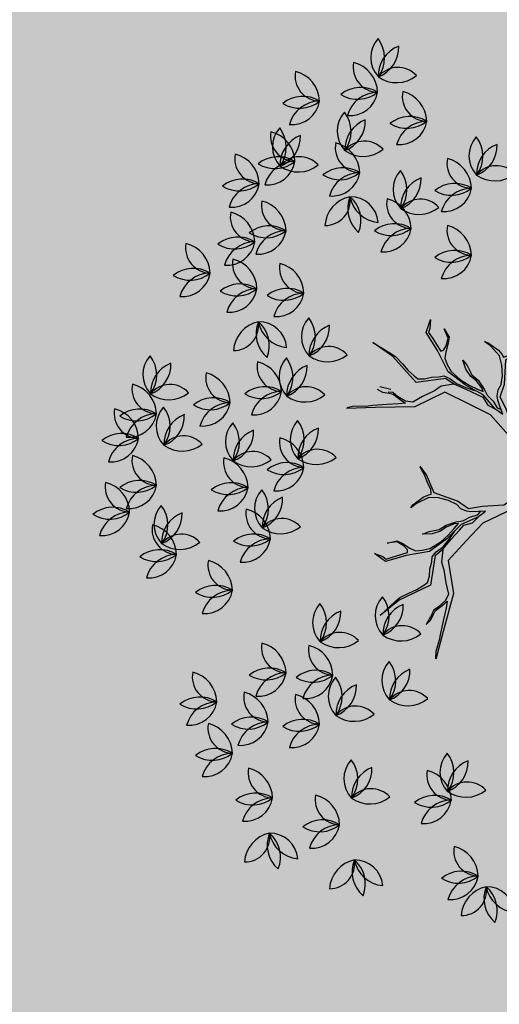
# Model space of a CAD drawing. Units: millimetres. Extents: x 604 to 1083, y 296 to 801.
# Drawn here: x 743 to 745, y 378 to 383 of the extents above; entities that cross this region are included whole.
import ezdxf

# ---------------------------------------------------------------- set-up
doc = ezdxf.new("R2010")
doc.units = ezdxf.units.MM
doc.linetypes.add('DASHED', pattern=[19.05, 12.7, -6.35])
for name, color, linetype in [('ARBOLES', 3, 'Continuous'), ('JUEGOS DE AGUA', 176, 'Continuous'), ('tierra', 35, 'Continuous')]:
    doc.layers.add(name, color=color, linetype=linetype)
doc.styles.add('SW80', font='arial.ttf', dxfattribs={"height": 0.8128})
doc.dimstyles.new('DIM', dxfattribs={"dimtxt": 1.016, "dimasz": 0.5, "dimexe": 1.25, "dimexo": 0.625, "dimtad": 0, "dimtih": 1, "dimtoh": 1, "dimtxsty": 'SW80', "dimcen": 2.5, "dimclrd": 256, "dimclre": 256, "dimclrt": 256, "dimadec": 0, "dimazin": 0, "dimtfac": 1, "dimtmove": 0, "dimatfit": 3, "dimfxl": 0, "dimarcsym": 0})

# ---------------------------------------------------------------- blocks, each defined once
blk = doc.blocks.new('*D75')
at = {"layer": 'Defpoints', "color": 0}
for p in [(774.6091, 445.1007), (728.8587, 370.8215), (732.253, 368.934)]:
    blk.add_point(p, dxfattribs=at)
at = {"layer": 'JUEGOS DE AGUA', "linetype": 'DASHED', "lineweight": -2}
for p, q in [((774.0629, 445.4045), (770.1224, 447.5958)), ((731.7068, 369.2378), (727.7663, 371.429))]:
    blk.add_line(p, q, dxfattribs=at)
at = {"layer": 'JUEGOS DE AGUA', "lineweight": -2}
for p, q in [((770.9718, 446.5513), (750.656, 410.0184)), ((729.1017, 371.2585), (749.4176, 407.7914))]:
    blk.add_line(p, q, dxfattribs=at)
at = {"layer": 'JUEGOS DE AGUA'}
for points in [[(770.899, 446.5918), (771.0447, 446.5108), (771.2148, 446.9883)], [(729.0289, 371.299), (729.1746, 371.218), (728.8587, 370.8215)]]:
    blk.add_solid(points, dxfattribs=at)
at = {"layer": 'JUEGOS DE AGUA', "insert": (750.0368, 408.9049), "char_height": 0.8128, "attachment_point": 5, "style": 'SW80'}
blk.add_mtext('87,15', dxfattribs=at)
blk = doc.blocks.new('2')
at = {"color": 42}
for p, q in [((0.0425, 0.2153), (0.0363, 0.2479)), ((0.0421, 0.2264), (0.04, 0.24)), ((0.0445, 0.2184), (0.0421, 0.2264)), ((0.0481, 0.2027), (0.0445, 0.2184)), ((0.0636, 0.2164), (0.0613, 0.2099)), ((0.0627, 0.2034), (0.0636, 0.2164)), ((0.0506, 0.1705), (0.0425, 0.2153)), ((0.0787, 0.1736), (0.1038, 0.2048)), ((0.0509, 0.1897), (0.0481, 0.2027)), ((0.061, 0.1974), (0.0564, 0.1887)), ((0.0595, 0.192), (0.0631, 0.1983)), ((0.1045, 0.2019), (0.0972, 0.1924)), ((0.0533, 0.1817), (0.0509, 0.1897)), ((0.0564, 0.1887), (0.0533, 0.1817)), ((0.0552, 0.182), (0.0595, 0.192)), ((0.0557, 0.1737), (0.0552, 0.182)), ((0.0909, 0.1847), (0.0858, 0.1768)), ((0.0972, 0.1924), (0.0909, 0.1847)), ((-0.1529, 0.1572), (-0.1479, 0.1719)), ((-0.1479, 0.1719), (-0.1484, 0.1617)), ((0.0728, 0.1391), (0.0506, 0.1705)), ((0.064, 0.1635), (0.0557, 0.1737)), ((0.0888, 0.1403), (0.0787, 0.1736)), ((0.0858, 0.1768), (0.0831, 0.1722)), ((0.0831, 0.1722), (0.0843, 0.1645)), ((0.1189, 0.1548), (0.1375, 0.1714)), ((0.1375, 0.1714), (0.1528, 0.1688)), ((-0.1484, 0.1617), (-0.15, 0.157)), ((-0.1274, 0.1505), (-0.1322, 0.1613)), ((-0.1322, 0.1613), (-0.1264, 0.1515)), ((0.0725, 0.1507), (0.064, 0.1635)), ((0.0843, 0.1645), (0.0874, 0.157)), ((0.1317, 0.1626), (0.1258, 0.1574)), ((0.1378, 0.1685), (0.1317, 0.1626)), ((0.1427, 0.1677), (0.1378, 0.1685)), ((0.1528, 0.1688), (0.1427, 0.1677)), ((-0.1396, 0.1362), (-0.1529, 0.1572)), ((-0.15, 0.157), (-0.1452, 0.1501)), ((-0.1452, 0.1501), (-0.1409, 0.1434)), ((-0.1298, 0.1415), (-0.1274, 0.1505)), ((-0.1264, 0.1515), (-0.1274, 0.1446)), ((-0.0443, 0.1424), (-0.0372, 0.1497)), ((-0.0436, 0.1402), (-0.0362, 0.15)), ((0.0789, 0.144), (0.0725, 0.1507)), ((0.0874, 0.157), (0.0891, 0.1485)), ((0.0891, 0.1485), (0.0913, 0.1431)), ((0.0965, 0.139), (0.1189, 0.1548)), ((0.1258, 0.1574), (0.1191, 0.151)), ((0.1191, 0.151), (0.1205, 0.1482)), ((0.1205, 0.1482), (0.1258, 0.146)), ((0.135, 0.1451), (0.1449, 0.1516)), ((0.1449, 0.1516), (0.1361, 0.1443)), ((-0.1913, 0.1292), (-0.2145, 0.1454)), ((-0.2145, 0.1454), (-0.1947, 0.1337)), ((-0.1409, 0.1434), (-0.1357, 0.1357)), ((-0.1357, 0.1357), (-0.1328, 0.1367)), ((-0.1328, 0.1367), (-0.1298, 0.1415)), ((-0.1274, 0.1446), (-0.1302, 0.1345)), ((-0.0786, 0.1417), (-0.0854, 0.1466)), ((-0.0854, 0.1466), (-0.0813, 0.1452)), ((-0.0813, 0.1452), (-0.0693, 0.1365)), ((-0.0681, 0.1302), (-0.0786, 0.1417)), ((-0.0693, 0.1365), (-0.0656, 0.132)), ((-0.061, 0.1257), (-0.0436, 0.1402)), ((-0.0534, 0.135), (-0.0443, 0.1424)), ((0.0638, 0.1091), (0.0728, 0.1391)), ((0.0835, 0.1306), (0.0789, 0.144)), ((0.0888, 0.1403), (0.0839, 0.1293)), ((0.0849, 0.1173), (0.0965, 0.139)), ((0.0913, 0.1431), (0.0895, 0.1359)), ((0.1049, 0.1414), (0.0976, 0.1358)), ((0.1118, 0.1453), (0.1049, 0.1414)), ((0.1187, 0.1454), (0.1118, 0.1453)), ((0.1292, 0.1442), (0.1187, 0.1454)), ((0.1258, 0.146), (0.135, 0.1451)), ((0.1361, 0.1443), (0.1292, 0.1442)), ((-0.1947, 0.1337), (-0.1883, 0.1295)), ((-0.1645, 0.0995), (-0.1913, 0.1292)), ((-0.1883, 0.1295), (-0.1801, 0.1208)), ((-0.1275, 0.1115), (-0.1396, 0.1362)), ((-0.1302, 0.1345), (-0.1313, 0.1276)), ((-0.1313, 0.1276), (-0.1286, 0.1202)), ((-0.1069, 0.1147), (-0.1105, 0.1251)), ((-0.1105, 0.1251), (-0.1055, 0.1188)), ((-0.0653, 0.1194), (-0.0681, 0.1302)), ((-0.0656, 0.132), (-0.0634, 0.1286)), ((-0.0634, 0.1286), (-0.0581, 0.1307)), ((-0.0624, 0.0974), (-0.061, 0.1257)), ((-0.0581, 0.1307), (-0.0534, 0.135)), ((0.0839, 0.1293), (0.0803, 0.1155)), ((0.0848, 0.1273), (0.0822, 0.1158)), ((0.0895, 0.1359), (0.0848, 0.1273)), ((0.0976, 0.1358), (0.0898, 0.1233)), ((-0.1801, 0.1208), (-0.1735, 0.1133)), ((-0.1286, 0.1202), (-0.1241, 0.1121)), ((-0.1013, 0.1062), (-0.1069, 0.1147)), ((-0.1055, 0.1188), (-0.0999, 0.1084)), ((-0.0648, 0.1075), (-0.0653, 0.1194)), ((0.0803, 0.1155), (0.0761, 0.1017)), ((0.0771, 0.0949), (0.0849, 0.1173)), ((0.0822, 0.1158), (0.0805, 0.1054)), ((0.0898, 0.1233), (0.0855, 0.1127)), ((0.0955, 0.1122), (0.1029, 0.1191)), ((0.1072, 0.1184), (0.0978, 0.1112)), ((0.1029, 0.1191), (0.1126, 0.1244)), ((0.1126, 0.1244), (0.1072, 0.1184)), ((-0.1735, 0.1133), (-0.1665, 0.107)), ((-0.1665, 0.107), (-0.1624, 0.1036)), ((-0.13, 0.1041), (-0.1645, 0.0995)), ((-0.1624, 0.1036), (-0.1546, 0.1035)), ((-0.1546, 0.1035), (-0.1467, 0.1054)), ((-0.1467, 0.1054), (-0.1381, 0.1058)), ((-0.1381, 0.1058), (-0.1324, 0.1071)), ((-0.1324, 0.1071), (-0.1256, 0.1041)), ((-0.13, 0.1041), (-0.12, 0.0976)), ((-0.1079, 0.0966), (-0.1275, 0.1115)), ((-0.1256, 0.1041), (-0.1178, 0.0981)), ((-0.1241, 0.1121), (-0.1131, 0.1024)), ((-0.1131, 0.1024), (-0.1033, 0.0964)), ((-0.095, 0.1015), (-0.1013, 0.1062)), ((-0.0999, 0.1084), (-0.0929, 0.102)), ((-0.0664, 0.0969), (-0.0648, 0.1075)), ((0.0553, 0.0829), (0.0638, 0.1091)), ((0.0825, 0.1025), (0.0806, 0.0953)), ((0.0855, 0.1127), (0.0825, 0.1025)), ((0.0927, 0.1033), (0.0837, 0.0948)), ((0.0848, 0.0977), (0.0918, 0.1053)), ((0.0918, 0.1053), (0.0955, 0.1122)), ((0.0978, 0.1112), (0.0927, 0.1033)), ((0.1341, 0.0956), (0.1379, 0.1031)), ((0.1379, 0.1031), (0.1372, 0.0988)), ((-0.2092, 0.0915), (-0.2031, 0.0881)), ((-0.1353, 0.095), (-0.143, 0.0897)), ((-0.1213, 0.0974), (-0.1353, 0.095)), ((-0.12, 0.0976), (-0.1069, 0.0918)), ((-0.1178, 0.0981), (-0.1069, 0.0937)), ((-0.0871, 0.0853), (-0.1079, 0.0966)), ((-0.1069, 0.0937), (-0.0969, 0.0903)), ((-0.1069, 0.0918), (-0.094, 0.0854)), ((-0.1033, 0.0964), (-0.0937, 0.0918)), ((-0.0886, 0.0934), (-0.095, 0.1015)), ((-0.0937, 0.0918), (-0.0869, 0.0889)), ((-0.0929, 0.102), (-0.0859, 0.0918)), ((-0.0869, 0.0889), (-0.0886, 0.0934)), ((-0.0859, 0.0918), (-0.0824, 0.0847)), ((-0.0698, 0.0909), (-0.0664, 0.0969)), ((-0.0675, 0.0827), (-0.0624, 0.0974)), ((0.063, 0.0786), (0.0771, 0.0949)), ((0.0742, 0.0945), (0.0661, 0.0877)), ((0.0761, 0.1017), (0.0742, 0.0945)), ((0.0837, 0.0948), (0.0772, 0.0902)), ((0.0806, 0.0953), (0.0848, 0.0977)), ((0.1245, 0.0834), (0.1341, 0.0956)), ((0.1372, 0.0988), (0.1305, 0.0855)), ((0.2125, 0.0711), (0.2373, 0.0931)), ((0.2324, 0.0859), (0.2372, 0.0923)), ((-0.2031, 0.0881), (-0.1957, 0.0869)), ((-0.1914, 0.088), (-0.1965, 0.0884)), ((-0.1957, 0.0869), (-0.1908, 0.0858)), ((-0.1857, 0.0834), (-0.1914, 0.088)), ((-0.1908, 0.0858), (-0.183, 0.0799)), ((-0.1766, 0.0777), (-0.1857, 0.0834)), ((-0.183, 0.0799), (-0.1766, 0.0757)), ((-0.1569, 0.0834), (-0.1683, 0.0768)), ((-0.1314, 0.0882), (-0.1659, 0.0713)), ((-0.143, 0.0897), (-0.1569, 0.0834)), ((-0.1032, 0.0744), (-0.1314, 0.0882)), ((-0.094, 0.0854), (-0.0872, 0.0824)), ((-0.0872, 0.0824), (-0.0817, 0.0733)), ((-0.0732, 0.0688), (-0.0871, 0.0853)), ((-0.0824, 0.0847), (-0.0756, 0.0778)), ((-0.0709, 0.084), (-0.0698, 0.0909)), ((-0.0699, 0.0791), (-0.0709, 0.084)), ((-0.0602, 0.0679), (-0.0675, 0.0827)), ((0.0303, 0.0517), (0.0553, 0.0829)), ((0.0661, 0.0877), (0.0623, 0.0764)), ((0.0715, 0.0824), (0.0649, 0.0766)), ((0.0772, 0.0902), (0.0715, 0.0824)), ((0.1143, 0.0788), (0.1245, 0.0834)), ((0.1266, 0.0811), (0.1236, 0.0785)), ((0.1305, 0.0855), (0.1266, 0.0811)), ((0.2218, 0.0771), (0.2324, 0.0859)), ((-0.2114, 0.0704), (-0.2446, 0.0695)), ((-0.2142, 0.0729), (-0.2225, 0.0718)), ((-0.1982, 0.074), (-0.2142, 0.0729)), ((-0.1659, 0.0713), (-0.2114, 0.0704)), ((-0.1848, 0.0746), (-0.1982, 0.074)), ((-0.1766, 0.0757), (-0.1848, 0.0746)), ((-0.1683, 0.0768), (-0.1766, 0.0777)), ((-0.0787, 0.0619), (-0.1032, 0.0744)), ((-0.0817, 0.0733), (-0.0712, 0.0678)), ((-0.0756, 0.0778), (-0.071, 0.0703)), ((-0.071, 0.0703), (-0.0664, 0.0682)), ((-0.0674, 0.071), (-0.0699, 0.0791)), ((-0.0644, 0.0628), (-0.0674, 0.071)), ((0.0623, 0.0764), (0.0585, 0.0689)), ((0.0585, 0.0689), (0.0662, 0.0732)), ((0.0649, 0.0766), (0.0636, 0.0717)), ((0.0642, 0.0656), (0.0777, 0.0751)), ((0.0662, 0.0732), (0.0737, 0.077)), ((0.0737, 0.077), (0.0784, 0.0787)), ((0.0777, 0.0751), (0.093, 0.0725)), ((0.0784, 0.0787), (0.0853, 0.0787)), ((0.0853, 0.0787), (0.0918, 0.0764)), ((0.0918, 0.0764), (0.1025, 0.0764)), ((0.093, 0.0725), (0.1211, 0.0756)), ((0.1025, 0.0764), (0.1143, 0.0788)), ((0.1211, 0.0756), (0.1383, 0.0608)), ((0.1236, 0.0785), (0.1266, 0.0736)), ((0.1266, 0.0736), (0.1315, 0.0696)), ((0.1315, 0.0696), (0.1403, 0.0618)), ((0.1782, 0.0412), (0.2125, 0.0711)), ((0.2046, 0.0599), (0.2162, 0.071)), ((0.2162, 0.071), (0.2218, 0.0771)), ((-0.0519, 0.0322), (-0.0787, 0.0619)), ((-0.0712, 0.0678), (-0.0644, 0.0628)), ((-0.0518, 0.0445), (-0.0602, 0.0679)), ((0.0424, 0.0535), (0.0642, 0.0656)), ((0.1383, 0.0608), (0.1491, 0.055)), ((0.1948, 0.0508), (0.2046, 0.0599)), ((0.0008, 0.0145), (0.0303, 0.0517)), ((0.0211, 0.0068), (0.0424, 0.0535)), ((0.1892, 0.0446), (0.1948, 0.0508)), ((0.1968, 0.0456), (0.1892, 0.0446)), ((0.2066, 0.046), (0.1968, 0.0456)), ((0.211, 0.0484), (0.2066, 0.046)), ((0.2084, 0.0447), (0.2126, 0.0477)), ((0.2175, 0.0522), (0.211, 0.0484)), ((0.2126, 0.0477), (0.2243, 0.0535)), ((0.2243, 0.0535), (0.2175, 0.0522)), ((0.0008, 0.0145), (-0.0518, 0.0445)), ((0.1625, 0.006), (0.1782, 0.0412)), ((0.179, 0.0261), (0.1836, 0.0385)), ((0.1836, 0.0385), (0.1904, 0.0431)), ((0.1904, 0.0431), (0.2012, 0.0446)), ((0.2012, 0.0446), (0.2084, 0.0447)), ((-0.0105, -0.0081), (-0.0519, 0.0322)), ((0.1724, 0.0123), (0.179, 0.0261)), ((0.1699, 0.0033), (0.1724, 0.0123)), ((0.1718, -0.0071), (0.1952, 0.0186)), ((0.1963, 0.0142), (0.1902, 0.0092)), ((0.1952, 0.0186), (0.2348, 0.0131)), ((0.2016, 0.0142), (0.1963, 0.0142)), ((0.211, 0.0139), (0.2016, 0.0142)), ((0.2209, 0.0124), (0.211, 0.0139)), ((0.2327, 0.0109), (0.2209, 0.0124)), ((0.2403, 0.0119), (0.2327, 0.0109)), ((0.2348, 0.0131), (0.263, 0.0156)), ((0.263, 0.0156), (0.2403, 0.0119)), ((-0.1525, -0.0072), (-0.1598, 0.0027)), ((-0.1547, -0.0072), (-0.1598, 0.0017)), ((0.0211, 0.0068), (0.0657, -0.0021)), ((0.1321, -0.0015), (0.1625, 0.006)), ((0.1608, -0.0075), (0.1699, 0.0033)), ((0.1854, 0.0027), (0.179, -0.0031)), ((0.1902, 0.0092), (0.1854, 0.0027)), ((-0.1503, -0.018), (-0.1547, -0.0072)), ((-0.1435, -0.0279), (-0.1525, -0.0072)), ((-0.0105, -0.0081), (-0.063, -0.0422)), ((0.0657, -0.0021), (0.1053, -0.0077)), ((0.1053, -0.0077), (0.1321, -0.0015)), ((0.1598, -0.0085), (0.1461, -0.0125)), ((0.1585, -0.0103), (0.1473, -0.014)), ((0.1683, -0.0099), (0.1585, -0.0103)), ((0.1718, -0.0071), (0.1598, -0.0085)), ((0.1755, -0.0078), (0.1683, -0.0099)), ((0.179, -0.0031), (0.1755, -0.0078)), ((-0.1475, -0.0238), (-0.1503, -0.018)), ((0.0025, -0.0174), (-0.0513, -0.0458)), ((0.0025, -0.0174), (0.0191, -0.0771)), ((0.0166, -0.0126), (0.0735, -0.0116)), ((0.0166, -0.0126), (0.0255, -0.0666)), ((0.0735, -0.0116), (0.095, -0.0242)), ((0.1033, -0.017), (0.0949, -0.0176)), ((0.0949, -0.0176), (0.1026, -0.0219)), ((0.1048, -0.0191), (0.1, -0.0205)), ((0.1026, -0.0219), (0.1096, -0.0265)), ((0.115, -0.0145), (0.1033, -0.017)), ((0.1132, -0.0218), (0.1048, -0.0191)), ((0.1055, -0.0165), (0.1268, -0.0202)), ((0.1228, -0.0228), (0.1132, -0.0218)), ((0.1249, -0.018), (0.115, -0.0145)), ((0.1321, -0.0159), (0.1249, -0.018)), ((0.1268, -0.0202), (0.15, -0.0155)), ((0.1361, -0.021), (0.1289, -0.0231)), ((0.1461, -0.0125), (0.1321, -0.0159)), ((0.1463, -0.0183), (0.1361, -0.021)), ((0.1473, -0.014), (0.1375, -0.0178)), ((0.1577, -0.0166), (0.1463, -0.0183)), ((0.15, -0.0155), (0.1745, -0.0143)), ((0.1724, -0.0169), (0.1577, -0.0166)), ((0.181, -0.0203), (0.1724, -0.0169)), ((0.1745, -0.0143), (0.1997, -0.0255)), ((0.1878, -0.0243), (0.181, -0.0203)), ((-0.168, -0.0419), (-0.1562, -0.0328)), ((-0.1499, -0.0335), (-0.1638, -0.0403)), ((-0.1562, -0.0328), (-0.1508, -0.0306)), ((-0.1508, -0.0306), (-0.147, -0.0295)), ((-0.1387, -0.0338), (-0.1499, -0.0335)), ((-0.147, -0.0295), (-0.1475, -0.0238)), ((-0.1168, -0.0374), (-0.1435, -0.0279)), ((-0.1271, -0.0368), (-0.1387, -0.0338)), ((0.095, -0.0242), (0.1101, -0.0308)), ((0.1096, -0.0265), (0.1135, -0.0297)), ((0.1101, -0.0308), (0.1157, -0.0453)), ((0.1135, -0.0297), (0.1171, -0.0356)), ((0.13, -0.026), (0.1228, -0.0228)), ((0.1289, -0.0231), (0.1331, -0.0254)), ((0.1419, -0.0293), (0.13, -0.026)), ((0.1331, -0.0254), (0.1432, -0.0275)), ((0.1514, -0.0297), (0.1419, -0.0293)), ((0.1432, -0.0275), (0.1511, -0.0271)), ((0.1511, -0.0271), (0.1608, -0.03)), ((0.1624, -0.0341), (0.1514, -0.0297)), ((0.1608, -0.03), (0.1703, -0.0357)), ((0.1703, -0.0357), (0.1624, -0.0341)), ((0.1914, -0.0302), (0.1878, -0.0243)), ((0.1958, -0.0398), (0.1914, -0.0302)), ((0.1964, -0.0276), (0.1948, -0.0302)), ((0.1948, -0.0302), (0.1956, -0.0359)), ((0.2054, -0.0301), (0.1964, -0.0276)), ((0.1997, -0.0255), (0.2234, -0.033)), ((0.2129, -0.0325), (0.2054, -0.0301)), ((0.2211, -0.0347), (0.2129, -0.0325)), ((0.2234, -0.033), (0.229, -0.0475)), ((-0.1638, -0.0403), (-0.1705, -0.0454)), ((-0.1705, -0.0454), (-0.168, -0.0419)), ((-0.1174, -0.0414), (-0.1271, -0.0368)), ((-0.1126, -0.0463), (-0.1174, -0.0414)), ((-0.1041, -0.0464), (-0.1168, -0.0374)), ((-0.0879, -0.0436), (-0.1041, -0.0464)), ((-0.063, -0.0422), (-0.0879, -0.0436)), ((0.1157, -0.0453), (0.1327, -0.0679)), ((0.1171, -0.0356), (0.1184, -0.0424)), ((0.1184, -0.0424), (0.1239, -0.0515)), ((0.1956, -0.0359), (0.1995, -0.0443)), ((0.1994, -0.0457), (0.1958, -0.0398)), ((0.1995, -0.0443), (0.2102, -0.0495)), ((0.2229, -0.0393), (0.2211, -0.0347)), ((0.229, -0.0475), (0.2229, -0.0393)), ((-0.1063, -0.0493), (-0.1126, -0.0463)), ((-0.0924, -0.0558), (-0.1122, -0.0645)), ((-0.1103, -0.0602), (-0.1017, -0.0556)), ((-0.1014, -0.0498), (-0.1063, -0.0493)), ((-0.1017, -0.0556), (-0.0932, -0.0533)), ((-0.0929, -0.0497), (-0.1014, -0.0498)), ((-0.0992, -0.0627), (-0.0908, -0.0542)), ((-0.0932, -0.0533), (-0.09, -0.0495)), ((-0.0842, -0.0491), (-0.0929, -0.0497)), ((-0.0908, -0.0542), (-0.0842, -0.0491)), ((-0.0513, -0.0458), (-0.0874, -0.0631)), ((0.1239, -0.0515), (0.132, -0.0604)), ((0.2102, -0.0495), (0.1994, -0.0457)), ((-0.1379, -0.0702), (-0.1299, -0.0652)), ((-0.1299, -0.0675), (-0.1363, -0.0721)), ((-0.1299, -0.0652), (-0.1181, -0.0615)), ((-0.1204, -0.0636), (-0.1299, -0.0675)), ((-0.1122, -0.0645), (-0.1289, -0.0812)), ((-0.1204, -0.069), (-0.1155, -0.0633)), ((-0.1155, -0.0633), (-0.1204, -0.0636)), ((-0.1181, -0.0615), (-0.1103, -0.0602)), ((-0.1142, -0.071), (-0.1094, -0.0653)), ((-0.1094, -0.0653), (-0.0992, -0.0627)), ((-0.0874, -0.0631), (-0.1063, -0.083)), ((0.0255, -0.0666), (0.033, -0.1059)), ((0.1327, -0.0679), (0.1288, -0.0903)), ((0.132, -0.0604), (0.1411, -0.0668)), ((0.1411, -0.0668), (0.1565, -0.0689)), ((-0.157, -0.0756), (-0.1495, -0.0726)), ((-0.146, -0.0751), (-0.157, -0.0756)), ((-0.1495, -0.0726), (-0.1379, -0.0702)), ((-0.1363, -0.0721), (-0.146, -0.0751)), ((-0.136, -0.0845), (-0.1275, -0.0768)), ((-0.1275, -0.0768), (-0.1204, -0.069)), ((-0.1259, -0.081), (-0.1198, -0.0724)), ((-0.124, -0.0816), (-0.1142, -0.071)), ((0.0191, -0.0771), (0.0141, -0.1014)), ((0.1338, -0.0736), (0.1329, -0.08)), ((0.1365, -0.0686), (0.1338, -0.0736)), ((0.1403, -0.0698), (0.1365, -0.0686)), ((0.146, -0.0709), (0.1403, -0.0698)), ((0.1609, -0.0698), (0.146, -0.0709)), ((0.1565, -0.0689), (0.1649, -0.0683)), ((0.1649, -0.0683), (0.1609, -0.0698)), ((-0.1979, -0.0861), (-0.1868, -0.0833)), ((-0.1862, -0.0845), (-0.1979, -0.0861)), ((-0.1868, -0.0833), (-0.1805, -0.0862)), ((-0.1782, -0.0894), (-0.1862, -0.0845)), ((-0.1805, -0.0862), (-0.1716, -0.0918)), ((-0.1744, -0.0937), (-0.1782, -0.0894)), ((-0.1289, -0.0812), (-0.1488, -0.0957)), ((-0.1484, -0.0924), (-0.136, -0.0845)), ((-0.1411, -0.096), (-0.1332, -0.0902)), ((-0.1333, -0.0925), (-0.124, -0.0816)), ((-0.1332, -0.0902), (-0.1259, -0.081)), ((-0.1063, -0.083), (-0.1275, -0.1061)), ((0.1288, -0.0903), (0.1294, -0.1025)), ((0.1329, -0.08), (0.1307, -0.0914)), ((-0.1998, -0.1072), (-0.2125, -0.0981)), ((-0.2125, -0.0981), (-0.2028, -0.1016)), ((-0.2028, -0.1016), (-0.1988, -0.1044)), ((-0.1759, -0.1003), (-0.1998, -0.1072)), ((-0.1988, -0.1044), (-0.1908, -0.1018)), ((-0.1908, -0.1018), (-0.1832, -0.0996)), ((-0.1832, -0.0996), (-0.1743, -0.0968)), ((-0.1488, -0.0957), (-0.1759, -0.1003)), ((-0.1743, -0.0968), (-0.1744, -0.0937)), ((-0.1716, -0.0918), (-0.1653, -0.0948)), ((-0.1653, -0.0948), (-0.1574, -0.0943)), ((-0.1574, -0.0943), (-0.1484, -0.0924)), ((-0.1424, -0.1002), (-0.1478, -0.1346)), ((-0.1463, -0.1076), (-0.1459, -0.1017)), ((-0.1459, -0.1017), (-0.1411, -0.096)), ((-0.1424, -0.1002), (-0.1333, -0.0925)), ((-0.1335, -0.0938), (-0.1351, -0.1079)), ((0.0141, -0.1014), (0.0126, -0.1179)), ((0.0203, -0.0993), (0.0186, -0.1079)), ((0.0235, -0.107), (0.0203, -0.0993)), ((0.1307, -0.0914), (0.13, -0.1017)), ((-0.1484, -0.1159), (-0.1463, -0.1076)), ((-0.1351, -0.1079), (-0.1323, -0.1168)), ((-0.1275, -0.1061), (-0.1211, -0.144)), ((0.0186, -0.1079), (0.0166, -0.1161)), ((0.022, -0.1091), (0.0192, -0.105)), ((0.0221, -0.1179), (0.022, -0.1091)), ((0.0297, -0.1173), (0.0235, -0.107)), ((0.0247, -0.109), (0.028, -0.1303)), ((0.033, -0.1059), (0.0474, -0.1293)), ((-0.1511, -0.1315), (-0.1489, -0.124)), ((-0.1489, -0.124), (-0.1484, -0.1159)), ((-0.1323, -0.1168), (-0.1302, -0.132)), ((0.0126, -0.1179), (0.0007, -0.1278)), ((0.0148, -0.1208), (0.0104, -0.1261)), ((0.0166, -0.1161), (0.0148, -0.1208)), ((0.0243, -0.1273), (0.0221, -0.1179)), ((0.0296, -0.1278), (0.0297, -0.1173)), ((-0.1478, -0.1346), (-0.1839, -0.1519)), ((-0.1636, -0.1394), (-0.1555, -0.1345)), ((-0.1555, -0.1345), (-0.1511, -0.1315)), ((-0.1302, -0.132), (-0.1271, -0.1448)), ((0.0007, -0.1278), (-0.0153, -0.1512)), ((0.0044, -0.1295), (-0.0025, -0.1376)), ((0.0104, -0.1261), (0.0044, -0.1295)), ((0.0236, -0.1352), (0.0243, -0.1273)), ((0.0243, -0.1476), (0.0236, -0.1352)), ((0.026, -0.1332), (0.0251, -0.138)), ((0.0303, -0.1393), (0.026, -0.1332)), ((0.028, -0.1303), (0.04, -0.1507)), ((0.0339, -0.1339), (0.0296, -0.1278)), ((0.0416, -0.1461), (0.0339, -0.1339)), ((0.0474, -0.1293), (0.0644, -0.1557)), ((-0.1833, -0.1489), (-0.1727, -0.1436)), ((-0.1727, -0.1436), (-0.1636, -0.1394)), ((-0.1211, -0.144), (-0.1333, -0.1879)), ((-0.1271, -0.1448), (-0.1303, -0.1524)), ((-0.0025, -0.1376), (-0.0083, -0.1481)), ((0.027, -0.1566), (0.0243, -0.1476)), ((0.0251, -0.138), (0.0264, -0.1482)), ((0.0361, -0.1482), (0.0303, -0.1393)), ((0.0405, -0.1477), (0.0338, -0.1396)), ((0.0497, -0.1578), (0.0416, -0.1461)), ((-0.1839, -0.1519), (-0.206, -0.1695)), ((-0.206, -0.1695), (-0.1891, -0.1539)), ((-0.1891, -0.1539), (-0.1833, -0.1489)), ((-0.1422, -0.1638), (-0.1343, -0.158)), ((-0.1303, -0.1524), (-0.1384, -0.1596)), ((-0.1343, -0.158), (-0.1284, -0.153)), ((-0.1284, -0.153), (-0.1297, -0.1612)), ((-0.0377, -0.1547), (-0.0491, -0.1592)), ((-0.0382, -0.1568), (-0.0481, -0.1594)), ((-0.0266, -0.1553), (-0.0382, -0.1568)), ((-0.0153, -0.1512), (-0.0377, -0.1547)), ((-0.0203, -0.1541), (-0.0266, -0.1553)), ((-0.0147, -0.155), (-0.0203, -0.1541)), ((-0.0146, -0.159), (-0.0147, -0.155)), ((-0.0138, -0.1648), (-0.0146, -0.159)), ((-0.0083, -0.1481), (-0.0115, -0.1588)), ((-0.0115, -0.1588), (-0.0085, -0.1741)), ((0.0263, -0.1684), (0.027, -0.1566)), ((0.0264, -0.1482), (0.0293, -0.1555)), ((0.0293, -0.1555), (0.0297, -0.1657)), ((0.0413, -0.1584), (0.0361, -0.1482)), ((0.04, -0.1507), (0.0489, -0.1736)), ((0.0476, -0.1572), (0.0405, -0.1477)), ((0.0458, -0.1724), (0.0413, -0.1584)), ((0.0512, -0.1663), (0.0476, -0.1572)), ((0.0549, -0.1687), (0.0497, -0.1578)), ((0.051, -0.1584), (0.0642, -0.1635)), ((0.0644, -0.1557), (0.1027, -0.1592)), ((-0.1463, -0.1684), (-0.1528, -0.1798)), ((-0.1478, -0.1749), (-0.1445, -0.1682)), ((-0.1444, -0.1637), (-0.1463, -0.1684)), ((-0.1445, -0.1682), (-0.1422, -0.1638)), ((-0.1384, -0.1596), (-0.1444, -0.1637)), ((-0.1297, -0.1612), (-0.1329, -0.1742)), ((-0.008, -0.1785), (-0.0138, -0.1648)), ((0.0274, -0.1765), (0.0263, -0.1684)), ((0.0297, -0.1657), (0.0274, -0.1765)), ((0.0555, -0.1724), (0.0512, -0.1663)), ((0.0549, -0.1687), (0.0868, -0.1826)), ((0.0642, -0.1635), (0.0735, -0.1631)), ((0.0735, -0.1631), (0.0887, -0.1649)), ((0.0887, -0.1649), (0.1019, -0.1652)), ((0.1019, -0.1652), (0.1084, -0.1702)), ((0.1027, -0.1592), (0.142, -0.1821)), ((0.1084, -0.1702), (0.1133, -0.1799)), ((0.1128, -0.1755), (0.1095, -0.1686)), ((0.1095, -0.1686), (0.1171, -0.1719)), ((-0.1528, -0.1798), (-0.1478, -0.1749)), ((-0.1329, -0.1742), (-0.1364, -0.1899)), ((-0.0085, -0.1741), (-0.0052, -0.1818)), ((-0.0052, -0.1818), (-0.008, -0.1785)), ((0.0438, -0.1894), (0.0454, -0.1816)), ((0.0454, -0.1816), (0.0458, -0.1724)), ((0.0489, -0.1736), (0.0465, -0.201)), ((0.061, -0.1743), (0.0555, -0.1724)), ((0.0685, -0.1785), (0.061, -0.1743)), ((0.0762, -0.1809), (0.0685, -0.1785)), ((0.0829, -0.1851), (0.0762, -0.1809)), ((0.1164, -0.1846), (0.1128, -0.1755)), ((0.1133, -0.1799), (0.1158, -0.1867)), ((0.1171, -0.1719), (0.1288, -0.1783)), ((0.1288, -0.1783), (0.1431, -0.1857)), ((-0.1333, -0.1879), (-0.1418, -0.22)), ((-0.1364, -0.1899), (-0.1377, -0.1981)), ((0.0394, -0.1947), (0.0438, -0.1894)), ((0.0847, -0.1901), (0.0829, -0.1851)), ((0.0874, -0.1991), (0.0847, -0.1901)), ((0.0868, -0.1826), (0.0942, -0.2219)), ((0.1158, -0.1867), (0.1199, -0.1898)), ((0.12, -0.188), (0.1164, -0.1846)), ((0.1199, -0.1898), (0.1292, -0.199)), ((0.1257, -0.1929), (0.12, -0.188)), ((0.1292, -0.199), (0.1257, -0.1929)), ((0.142, -0.1821), (0.1709, -0.1986)), ((0.1431, -0.1857), (0.1507, -0.1891)), ((0.1507, -0.1891), (0.1624, -0.1963)), ((-0.1377, -0.1981), (-0.1417, -0.2112)), ((0.0272, -0.2072), (0.0317, -0.2019)), ((0.0353, -0.2005), (0.0286, -0.2069)), ((0.0317, -0.2019), (0.0394, -0.1947)), ((0.0404, -0.1979), (0.0353, -0.2005)), ((0.0434, -0.1986), (0.0404, -0.1979)), ((0.0439, -0.2079), (0.0434, -0.1986)), ((0.0465, -0.201), (0.047, -0.2259)), ((0.0891, -0.2089), (0.0874, -0.1991)), ((0.1624, -0.1963), (0.1701, -0.1987)), ((-0.1417, -0.2112), (-0.1421, -0.2193)), ((0.0286, -0.2069), (0.0271, -0.2187)), ((0.0271, -0.2187), (0.0272, -0.2072)), ((0.044, -0.2158), (0.0439, -0.2079)), ((0.0446, -0.2242), (0.044, -0.2158)), ((0.0916, -0.2206), (0.0891, -0.2089)), ((0.047, -0.2259), (0.035, -0.2358)), ((0.0408, -0.2274), (0.0446, -0.2242)), ((0.0949, -0.2275), (0.0916, -0.2206)), ((0.0942, -0.2219), (0.1057, -0.2478)), ((0.035, -0.2358), (0.0408, -0.2274)), ((0.1057, -0.2478), (0.0949, -0.2275))]:
    blk.add_line(p, q, dxfattribs=at)
for p, q in [((-0.2362, 0.0719), (-0.2441, 0.07)), ((-0.2225, 0.0718), (-0.2362, 0.0719))]:
    blk.add_line(p, q)
blk = doc.blocks.new('A$C1D2B2198')
at = {"layer": 'ARBOLES', "color": 42}
blk.add_line((0.17714, 0.31809), (0.17059, 0.31966), dxfattribs=at)
at = {"layer": 'ARBOLES', "color": 126}
for centre, radius, start, end in [((0.1818, 0.51526), 0.01669, 137.66085, 223.3507), ((0.1546, 0.51502), 0.01878, 323.32277, 37.68877), ((0.18844, 0.50444), 0.01878, 110.63717, 181.94754), ((0.16305, 0.52138), 0.01878, 290.63717, 1.94754), ((0.1696, 0.50957), 0.01492, 169.54224, 268.57482), ((0.15046, 0.49404), 0.01878, 1.87553, 76.24153), ((0.18132, 0.49448), 0.01492, 42.28902, 141.3216), ((0.13508, 0.50427), 0.01492, 169.54224, 268.57482), ((0.11594, 0.48873), 0.01878, 1.87553, 76.24153), ((0.18054, 0.51912), 0.01878, 234.62231, 308.98831), ((0.15924, 0.47874), 0.01878, 57.89039, 129.20076), ((0.12472, 0.47344), 0.01878, 57.89039, 129.20076), ((0.15736, 0.50921), 0.01878, 237.89039, 309.20076), ((0.15276, 0.49738), 0.01669, 264.91407, 350.60392), ((0.16942, 0.47587), 0.01878, 90.57599, 164.94199), ((0.19881, 0.49232), 0.01492, 169.54224, 268.57482), ((0.17967, 0.47679), 0.01878, 1.87553, 76.24153), ((0.12284, 0.5039), 0.01878, 237.89039, 309.20076), ((0.1349, 0.47056), 0.01878, 90.57599, 164.94199), ((0.11824, 0.49207), 0.01669, 264.91407, 350.60392), ((0.16189, 0.47148), 0.01669, 137.66085, 223.3507), ((0.13469, 0.47124), 0.01878, 323.32277, 37.68877), ((0.18845, 0.4615), 0.01878, 57.89039, 129.20076), ((0.16852, 0.46066), 0.01878, 110.63717, 181.94754), ((0.14313, 0.4776), 0.01878, 290.63717, 1.94754), ((0.18657, 0.49196), 0.01878, 237.89039, 309.20076), ((0.19863, 0.45862), 0.01878, 90.57599, 164.94199), ((0.18197, 0.48013), 0.01669, 264.91407, 350.60392), ((0.12047, 0.46844), 0.01492, 169.54224, 268.57482), ((0.10133, 0.45291), 0.01878, 1.87553, 76.24153), ((0.12338, 0.46219), 0.01669, 137.66085, 223.3507), ((0.09618, 0.46195), 0.01878, 323.32277, 37.68877), ((0.13002, 0.45137), 0.01878, 110.63717, 181.94754), ((0.10463, 0.46831), 0.01878, 290.63717, 1.94754), ((0.24022, 0.45688), 0.01669, 137.66085, 223.3507), ((0.21302, 0.45664), 0.01878, 323.32277, 37.68877), ((0.15898, 0.46181), 0.01492, 169.54224, 268.57482), ((0.13983, 0.44627), 0.01878, 1.87553, 76.24153), ((0.1614, 0.45069), 0.01492, 42.28902, 141.3216), ((0.24685, 0.44606), 0.01878, 110.63717, 181.94754), ((0.22146, 0.463), 0.01878, 290.63717, 1.94754), ((0.09923, 0.45517), 0.01492, 169.54224, 268.57482), ((0.08009, 0.43964), 0.01878, 1.87553, 76.24153), ((0.11012, 0.43761), 0.01878, 57.89039, 129.20076), ((0.1229, 0.4414), 0.01492, 42.28902, 141.3216), ((0.16062, 0.47533), 0.01878, 234.62231, 308.98831), ((0.10823, 0.46808), 0.01878, 237.89039, 309.20076), ((0.12029, 0.43474), 0.01878, 90.57599, 164.94199), ((0.10363, 0.45625), 0.01669, 264.91407, 350.60392), ((0.12212, 0.46605), 0.01878, 234.62231, 308.98831), ((0.22536, 0.45252), 0.01492, 169.54224, 268.57482), ((0.20622, 0.43699), 0.01878, 1.87553, 76.24153), ((0.23973, 0.4361), 0.01492, 42.28902, 141.3216), ((0.14862, 0.43098), 0.01878, 57.89039, 129.20076), ((0.14674, 0.46144), 0.01878, 237.89039, 309.20076), ((0.1588, 0.42811), 0.01878, 90.57599, 164.94199), ((0.14214, 0.44961), 0.01669, 264.91407, 350.60392), ((0.19508, 0.43698), 0.01669, 137.66085, 223.3507), ((0.16788, 0.43674), 0.01878, 323.32277, 37.68877), ((0.23896, 0.46074), 0.01878, 234.62231, 308.98831), ((0.08888, 0.42434), 0.01878, 57.89039, 129.20076), ((0.08699, 0.45481), 0.01878, 237.89039, 309.20076), ((0.08239, 0.44298), 0.01669, 264.91407, 350.60392), ((0.09905, 0.42147), 0.01878, 90.57599, 164.94199), ((0.20171, 0.42616), 0.01878, 110.63717, 181.94754), ((0.17632, 0.4431), 0.01878, 290.63717, 1.94754), ((0.21501, 0.42169), 0.01878, 57.89039, 129.20076), ((0.21312, 0.45216), 0.01878, 237.89039, 309.20076), ((0.20852, 0.44033), 0.01669, 264.91407, 350.60392), ((0.22518, 0.41882), 0.01878, 90.57599, 164.94199), ((0.11516, 0.42731), 0.01492, 169.54224, 268.57482), ((0.09602, 0.41178), 0.01878, 1.87553, 76.24153), ((0.13804, 0.43037), 0.01492, 269.55677, 8.58935), ((0.15666, 0.41422), 0.01878, 101.89006, 176.25606), ((0.17019, 0.42553), 0.01878, 157.90493, 229.21529), ((0.15297, 0.4159), 0.01669, 4.9286, 90.61845), ((0.14052, 0.41837), 0.01878, 337.90493, 49.21529), ((0.17125, 0.43605), 0.01878, 190.59053, 264.95653), ((0.18951, 0.42864), 0.01492, 169.54224, 268.57482), ((0.17037, 0.4131), 0.01878, 1.87553, 76.24153), ((0.19459, 0.4162), 0.01492, 42.28902, 141.3216), ((0.09658, 0.42068), 0.01492, 169.54224, 268.57482), ((0.07743, 0.40514), 0.01878, 1.87553, 76.24153), ((0.19382, 0.44084), 0.01878, 234.62231, 308.98831), ((0.17916, 0.39781), 0.01878, 57.89039, 129.20076), ((0.22536, 0.41272), 0.01492, 169.54224, 268.57482), ((0.20622, 0.39718), 0.01878, 1.87553, 76.24153), ((0.10481, 0.39648), 0.01878, 57.89039, 129.20076), ((0.10292, 0.42695), 0.01878, 237.89039, 309.20076), ((0.09832, 0.41512), 0.01669, 264.91407, 350.60392), ((0.11498, 0.39361), 0.01878, 90.57599, 164.94199), ((0.17727, 0.42827), 0.01878, 237.89039, 309.20076), ((0.17267, 0.41644), 0.01669, 264.91407, 350.60392), ((0.18933, 0.39494), 0.01878, 90.57599, 164.94199), ((0.07002, 0.4021), 0.01492, 169.54224, 268.57482), ((0.05088, 0.38657), 0.01878, 1.87553, 76.24153), ((0.08622, 0.38985), 0.01878, 57.89039, 129.20076), ((0.08433, 0.42031), 0.01878, 237.89039, 309.20076), ((0.07974, 0.40848), 0.01669, 264.91407, 350.60392), ((0.09639, 0.38698), 0.01878, 90.57599, 164.94199), ((0.21501, 0.38189), 0.01878, 57.89039, 129.20076), ((0.0979, 0.39281), 0.01492, 169.54224, 268.57482), ((0.07876, 0.37728), 0.01878, 1.87553, 76.24153), ((0.12579, 0.39016), 0.01492, 169.54224, 268.57482), ((0.10664, 0.37463), 0.01878, 1.87553, 76.24153), ((0.21312, 0.41235), 0.01878, 237.89039, 309.20076), ((0.20852, 0.40052), 0.01669, 264.91407, 350.60392), ((0.22518, 0.37902), 0.01878, 90.57599, 164.94199), ((0.05967, 0.37127), 0.01878, 57.89039, 129.20076), ((0.05778, 0.40174), 0.01878, 237.89039, 309.20076), ((0.06984, 0.3684), 0.01878, 90.57599, 164.94199), ((0.05318, 0.38991), 0.01669, 264.91407, 350.60392), ((0.08755, 0.36199), 0.01878, 57.89039, 129.20076), ((0.08566, 0.39245), 0.01878, 237.89039, 309.20076), ((0.08106, 0.38062), 0.01669, 264.91407, 350.60392), ((0.09772, 0.35911), 0.01878, 90.57599, 164.94199), ((0.11543, 0.35933), 0.01878, 57.89039, 129.20076), ((0.11354, 0.3898), 0.01878, 237.89039, 309.20076), ((0.10895, 0.37797), 0.01669, 264.91407, 350.60392), ((0.1256, 0.35646), 0.01878, 90.57599, 164.94199), ((0.0836, 0.35607), 0.01492, 269.55677, 8.58935), ((0.10223, 0.33992), 0.01878, 101.89006, 176.25606), ((0.11576, 0.35123), 0.01878, 157.90493, 229.21529), ((0.09854, 0.3416), 0.01669, 4.9286, 90.61845), ((0.11682, 0.36175), 0.01878, 190.59053, 264.95653), ((0.08609, 0.34407), 0.01878, 337.90493, 49.21529), ((0.14064, 0.34941), 0.01669, 137.66085, 223.3507), ((0.11344, 0.34917), 0.01878, 323.32277, 37.68877), ((0.14728, 0.33859), 0.01878, 110.63717, 181.94754), ((0.12189, 0.35553), 0.01878, 290.63717, 1.94754), ((0.14016, 0.32863), 0.01492, 42.28902, 141.3216), ((0.04638, 0.32686), 0.01669, 137.66085, 223.3507), ((0.01918, 0.32662), 0.01878, 323.32277, 37.68877), ((0.05301, 0.31604), 0.01878, 110.63717, 181.94754), ((0.02762, 0.33297), 0.01878, 290.63717, 1.94754), ((0.11251, 0.33178), 0.01492, 169.54224, 268.57482), ((0.09337, 0.31625), 0.01878, 1.87553, 76.24153), ((0.12737, 0.32553), 0.01669, 137.66085, 223.3507), ((0.10017, 0.32529), 0.01878, 323.32277, 37.68877), ((0.13938, 0.35327), 0.01878, 234.62231, 308.98831), ((0.08197, 0.32515), 0.01492, 169.54224, 268.57482), ((0.06283, 0.30961), 0.01878, 1.87553, 76.24153), ((0.134, 0.31471), 0.01878, 110.63717, 181.94754), ((0.10861, 0.33165), 0.01878, 290.63717, 1.94754), ((0.03816, 0.31851), 0.01492, 169.54224, 268.57482), ((0.01901, 0.30298), 0.01878, 1.87553, 76.24153), ((0.04589, 0.30607), 0.01492, 42.28902, 141.3216), ((0.04511, 0.33071), 0.01878, 234.62231, 308.98831), ((0.10215, 0.30095), 0.01878, 57.89039, 129.20076), ((0.10027, 0.33142), 0.01878, 237.89039, 309.20076), ((0.11233, 0.29808), 0.01878, 90.57599, 164.94199), ((0.09567, 0.31959), 0.01669, 264.91407, 350.60392), ((0.12688, 0.30474), 0.01492, 42.28902, 141.3216), ((0.07162, 0.29432), 0.01878, 57.89039, 129.20076), ((0.06973, 0.32478), 0.01878, 237.89039, 309.20076), ((0.08179, 0.29145), 0.01878, 90.57599, 164.94199), ((0.06513, 0.31295), 0.01669, 264.91407, 350.60392), ((0.1261, 0.32938), 0.01878, 234.62231, 308.98831), ((0.02754, 0.30392), 0.01492, 169.54224, 268.57482), ((0.00839, 0.28838), 0.01878, 1.87553, 76.24153), ((0.0278, 0.28768), 0.01878, 57.89039, 129.20076), ((0.05434, 0.29634), 0.01669, 137.66085, 223.3507), ((0.02714, 0.2961), 0.01878, 323.32277, 37.68877), ((0.02592, 0.31815), 0.01878, 237.89039, 309.20076), ((0.03798, 0.28481), 0.01878, 90.57599, 164.94199), ((0.02132, 0.30632), 0.01669, 264.91407, 350.60392), ((0.06098, 0.28552), 0.01878, 110.63717, 181.94754), ((0.03559, 0.30246), 0.01878, 290.63717, 1.94754), ((0.13401, 0.28838), 0.01669, 137.66085, 223.3507), ((0.1068, 0.28814), 0.01878, 323.32277, 37.68877), ((0.0955, 0.28705), 0.01669, 137.66085, 223.3507), ((0.0683, 0.28681), 0.01878, 323.32277, 37.68877), ((0.10214, 0.27623), 0.01878, 110.63717, 181.94754), ((0.07675, 0.29317), 0.01878, 290.63717, 1.94754), ((0.14064, 0.27756), 0.01878, 110.63717, 181.94754), ((0.11525, 0.2945), 0.01878, 290.63717, 1.94754), ((0.01718, 0.27309), 0.01878, 57.89039, 129.20076), ((0.01529, 0.30355), 0.01878, 237.89039, 309.20076), ((0.02735, 0.27022), 0.01878, 90.57599, 164.94199), ((0.0107, 0.29172), 0.01669, 264.91407, 350.60392), ((0.05386, 0.27555), 0.01492, 42.28902, 141.3216), ((0.12579, 0.28667), 0.01492, 169.54224, 268.57482), ((0.10664, 0.27113), 0.01878, 1.87553, 76.24153), ((0.05308, 0.30019), 0.01878, 234.62231, 308.98831), ((0.09502, 0.26627), 0.01492, 42.28902, 141.3216), ((0.13352, 0.26759), 0.01492, 42.28902, 141.3216), ((0.03816, 0.27605), 0.01492, 169.54224, 268.57482), ((0.01901, 0.26052), 0.01878, 1.87553, 76.24153), ((0.09259, 0.27473), 0.01492, 169.54224, 268.57482), ((0.07345, 0.25919), 0.01878, 1.87553, 76.24153), ((0.09424, 0.29091), 0.01878, 234.62231, 308.98831), ((0.13274, 0.29223), 0.01878, 234.62231, 308.98831), ((0.11543, 0.25584), 0.01878, 57.89039, 129.20076), ((0.11354, 0.2863), 0.01878, 237.89039, 309.20076), ((0.1256, 0.25297), 0.01878, 90.57599, 164.94199), ((0.10895, 0.27447), 0.01669, 264.91407, 350.60392), ((0.0278, 0.24523), 0.01878, 57.89039, 129.20076), ((0.02223, 0.26013), 0.01492, 169.54224, 268.57482), ((0.00308, 0.2446), 0.01878, 1.87553, 76.24153), ((0.02592, 0.27569), 0.01878, 237.89039, 309.20076), ((0.03798, 0.24235), 0.01878, 90.57599, 164.94199), ((0.02132, 0.26386), 0.01669, 264.91407, 350.60392), ((0.08224, 0.2439), 0.01878, 57.89039, 129.20076), ((0.08035, 0.27436), 0.01878, 237.89039, 309.20076), ((0.09241, 0.24103), 0.01878, 90.57599, 164.94199), ((0.07575, 0.26253), 0.01669, 264.91407, 350.60392), ((0.11276, 0.24725), 0.01669, 137.66085, 223.3507), ((0.08556, 0.24701), 0.01878, 323.32277, 37.68877), ((0.1194, 0.23643), 0.01878, 110.63717, 181.94754), ((0.09401, 0.25337), 0.01878, 290.63717, 1.94754), ((0.01187, 0.2293), 0.01878, 57.89039, 129.20076), ((0.05302, 0.23796), 0.01669, 137.66085, 223.3507), ((0.02582, 0.23772), 0.01878, 323.32277, 37.68877), ((0.10587, 0.24421), 0.01492, 169.54224, 268.57482), ((0.08673, 0.22868), 0.01878, 1.87553, 76.24153), ((0.00998, 0.25977), 0.01878, 237.89039, 309.20076), ((0.02204, 0.22643), 0.01878, 90.57599, 164.94199), ((0.00539, 0.24794), 0.01669, 264.91407, 350.60392), ((0.05965, 0.22714), 0.01878, 110.63717, 181.94754), ((0.03426, 0.24408), 0.01878, 290.63717, 1.94754), ((0.11228, 0.22646), 0.01492, 42.28902, 141.3216), ((0.05011, 0.23492), 0.01492, 169.54224, 268.57482), ((0.03096, 0.21939), 0.01878, 1.87553, 76.24153), ((0.1115, 0.2511), 0.01878, 234.62231, 308.98831), ((0.05253, 0.21717), 0.01492, 42.28902, 141.3216), ((0.09552, 0.21338), 0.01878, 57.89039, 129.20076), ((0.09363, 0.24385), 0.01878, 237.89039, 309.20076), ((0.10569, 0.21051), 0.01878, 90.57599, 164.94199), ((0.08903, 0.23202), 0.01669, 264.91407, 350.60392), ((0.03975, 0.2041), 0.01878, 57.89039, 129.20076), ((0.05175, 0.24182), 0.01878, 234.62231, 308.98831), ((0.03786, 0.23456), 0.01878, 237.89039, 309.20076), ((0.03327, 0.22273), 0.01669, 264.91407, 350.60392), ((0.04992, 0.20122), 0.01878, 90.57599, 164.94199), ((0.0833, 0.21369), 0.01492, 169.54224, 268.57482), ((0.06416, 0.19816), 0.01878, 1.87553, 76.24153), ((0.07294, 0.18287), 0.01878, 57.89039, 129.20076), ((0.07106, 0.21333), 0.01878, 237.89039, 309.20076), ((0.08312, 0.17999), 0.01878, 90.57599, 164.94199), ((0.06646, 0.2015), 0.01669, 264.91407, 350.60392), ((0.14728, 0.17958), 0.01669, 137.66085, 223.3507), ((0.12008, 0.17934), 0.01878, 323.32277, 37.68877), ((0.19109, 0.17274), 0.01878, 110.63717, 181.94754), ((0.1657, 0.18968), 0.01878, 290.63717, 1.94754), ((0.15392, 0.16876), 0.01878, 110.63717, 181.94754), ((0.12853, 0.1857), 0.01878, 290.63717, 1.94754), ((0.18397, 0.16278), 0.01492, 42.28902, 141.3216), ((0.1468, 0.1588), 0.01492, 42.28902, 141.3216), ((0.18319, 0.18742), 0.01878, 234.62231, 308.98831), ((0.11516, 0.1646), 0.01492, 169.54224, 268.57482), ((0.09602, 0.14907), 0.01878, 1.87553, 76.24153), ((0.14305, 0.16328), 0.01492, 169.54224, 268.57482), ((0.1239, 0.14774), 0.01878, 1.87553, 76.24153), ((0.14602, 0.18344), 0.01878, 234.62231, 308.98831), ((0.10481, 0.13377), 0.01878, 57.89039, 129.20076), ((0.18844, 0.14508), 0.01669, 137.66085, 223.3507), ((0.16124, 0.14484), 0.01878, 323.32277, 37.68877), ((0.07401, 0.14735), 0.01492, 169.54224, 268.57482), ((0.05486, 0.13182), 0.01878, 1.87553, 76.24153), ((0.10292, 0.16424), 0.01878, 237.89039, 309.20076), ((0.11498, 0.1309), 0.01878, 90.57599, 164.94199), ((0.09832, 0.15241), 0.01669, 264.91407, 350.60392), ((0.13269, 0.13245), 0.01878, 57.89039, 129.20076), ((0.1308, 0.16291), 0.01878, 237.89039, 309.20076), ((0.12621, 0.15108), 0.01669, 264.91407, 350.60392), ((0.14286, 0.12958), 0.01878, 90.57599, 164.94199), ((0.15658, 0.1358), 0.01669, 137.66085, 223.3507), ((0.12938, 0.13556), 0.01878, 323.32277, 37.68877), ((0.19507, 0.13426), 0.01878, 110.63717, 181.94754), ((0.16968, 0.1512), 0.01878, 290.63717, 1.94754), ((0.16321, 0.12498), 0.01878, 110.63717, 181.94754), ((0.13782, 0.14191), 0.01878, 290.63717, 1.94754), ((0.06365, 0.11653), 0.01878, 57.89039, 129.20076), ((0.10454, 0.13541), 0.01492, 169.54224, 268.57482), ((0.0854, 0.11988), 0.01878, 1.87553, 76.24153), ((0.13508, 0.13409), 0.01492, 169.54224, 268.57482), ((0.11594, 0.11855), 0.01878, 1.87553, 76.24153), ((0.18795, 0.1243), 0.01492, 42.28902, 141.3216), ((0.06176, 0.14699), 0.01878, 237.89039, 309.20076), ((0.05717, 0.13516), 0.01669, 264.91407, 350.60392), ((0.07382, 0.11365), 0.01878, 90.57599, 164.94199), ((0.15609, 0.11501), 0.01492, 42.28902, 141.3216), ((0.18718, 0.14894), 0.01878, 234.62231, 308.98831), ((0.09419, 0.10458), 0.01878, 57.89039, 129.20076), ((0.15531, 0.13965), 0.01878, 234.62231, 308.98831), ((0.0833, 0.11684), 0.01492, 169.54224, 268.57482), ((0.06416, 0.1013), 0.01878, 1.87553, 76.24153), ((0.0923, 0.13505), 0.01878, 237.89039, 309.20076), ((0.0877, 0.12322), 0.01669, 264.91407, 350.60392), ((0.10436, 0.10171), 0.01878, 90.57599, 164.94199), ((0.12472, 0.10326), 0.01878, 57.89039, 129.20076), ((0.12284, 0.13372), 0.01878, 237.89039, 309.20076), ((0.11824, 0.12189), 0.01669, 264.91407, 350.60392), ((0.1349, 0.10039), 0.01878, 90.57599, 164.94199), ((0.07294, 0.08601), 0.01878, 57.89039, 129.20076), ((0.07106, 0.11647), 0.01878, 237.89039, 309.20076), ((0.08312, 0.08314), 0.01878, 90.57599, 164.94199), ((0.06646, 0.10464), 0.01669, 264.91407, 350.60392), ((0.22296, 0.09068), 0.01669, 137.66085, 223.3507), ((0.19576, 0.09044), 0.01878, 323.32277, 37.68877), ((0.16587, 0.0867), 0.01669, 137.66085, 223.3507), ((0.13867, 0.08646), 0.01878, 323.32277, 37.68877), ((0.22959, 0.07986), 0.01878, 110.63717, 181.94754), ((0.2042, 0.0968), 0.01878, 290.63717, 1.94754), ((0.1072, 0.0903), 0.01492, 169.54224, 268.57482), ((0.08805, 0.07477), 0.01878, 1.87553, 76.24153), ((0.1725, 0.07588), 0.01878, 110.63717, 181.94754), ((0.14711, 0.09282), 0.01878, 290.63717, 1.94754), ((0.21341, 0.08897), 0.01492, 169.54224, 268.57482), ((0.19427, 0.07344), 0.01878, 1.87553, 76.24153), ((0.22247, 0.0699), 0.01492, 42.28902, 141.3216), ((0.09684, 0.05947), 0.01878, 57.89039, 129.20076), ((0.14703, 0.07438), 0.01492, 169.54224, 268.57482), ((0.12789, 0.05885), 0.01878, 1.87553, 76.24153), ((0.16538, 0.06592), 0.01492, 42.28902, 141.3216), ((0.20306, 0.05815), 0.01878, 57.89039, 129.20076), ((0.2217, 0.09454), 0.01878, 234.62231, 308.98831), ((0.09496, 0.08994), 0.01878, 237.89039, 309.20076), ((0.09036, 0.07811), 0.01669, 264.91407, 350.60392), ((0.10702, 0.0566), 0.01878, 90.57599, 164.94199), ((0.16461, 0.09056), 0.01878, 234.62231, 308.98831), ((0.20117, 0.08861), 0.01878, 237.89039, 309.20076), ((0.21323, 0.05527), 0.01878, 90.57599, 164.94199), ((0.19657, 0.07678), 0.01669, 264.91407, 350.60392), ((0.13667, 0.04355), 0.01878, 57.89039, 129.20076), ((0.13479, 0.07402), 0.01878, 237.89039, 309.20076), ((0.13019, 0.06219), 0.01669, 264.91407, 350.60392), ((0.14685, 0.04068), 0.01878, 90.57599, 164.94199), ((0.09024, 0.05223), 0.01492, 269.55677, 8.58935), ((0.10886, 0.03608), 0.01878, 101.89006, 176.25606), ((0.1224, 0.04739), 0.01878, 157.90493, 229.21529), ((0.09273, 0.04023), 0.01878, 337.90493, 49.21529), ((0.12346, 0.05791), 0.01878, 190.59053, 264.95653), ((0.10518, 0.03776), 0.01669, 4.9286, 90.61845), ((0.22935, 0.04386), 0.01492, 169.54224, 268.57482), ((0.2102, 0.02833), 0.01878, 1.87553, 76.24153), ((0.14069, 0.03631), 0.01492, 269.55677, 8.58935), ((0.15932, 0.02016), 0.01878, 101.89006, 176.25606), ((0.17285, 0.03147), 0.01878, 157.90493, 229.21529), ((0.15563, 0.02184), 0.01669, 4.9286, 90.61845), ((0.17391, 0.04199), 0.01878, 190.59053, 264.95653), ((0.14318, 0.02431), 0.01878, 337.90493, 49.21529), ((0.21899, 0.01303), 0.01878, 57.89039, 129.20076), ((0.2171, 0.0435), 0.01878, 237.89039, 309.20076), ((0.21251, 0.03167), 0.01669, 264.91407, 350.60392), ((0.22916, 0.01016), 0.01878, 90.57599, 164.94199), ((0.21902, 0.02038), 0.01492, 269.55677, 8.58935), ((0.23765, 0.00423), 0.01878, 101.89006, 176.25606), ((0.25118, 0.01555), 0.01878, 157.90493, 229.21529), ((0.22151, 0.00839), 0.01878, 337.90493, 49.21529), ((0.25224, 0.02606), 0.01878, 190.59053, 264.95653), ((0.23396, 0.00592), 0.01669, 4.9286, 90.61845)]:
    blk.add_arc(centre, radius, start, end, dxfattribs=at)
at = {"layer": 'ARBOLES', "color": 82}
for centre, radius, start, end in [((0.18446, 0.18356), 0.01669, 137.66085, 223.3507), ((0.15726, 0.18332), 0.01878, 323.32277, 37.68877)]:
    blk.add_arc(centre, radius, start, end, dxfattribs=at)
at = {"layer": 'ARBOLES', "xscale": 0.5148046120425249, "yscale": 0.5148046120425249, "zscale": 0.5148046120425249}
blk.add_blockref('2', (0.27674, 0.27103), dxfattribs=at)

msp = doc.modelspace()

# ---------------------------------------------------------------- hatches: boundary and pattern name
at = {"layer": 'tierra'}
h = msp.add_hatch(dxfattribs=at)
h.set_pattern_fill('AR-CONC', color=35, scale=0.005, angle=15.69111)
h.paths.add_polyline_path([(741.1364, 369.7116), (742.9364, 369.7116), (742.9403, 369.7864), (741.1403, 369.7864)], flags=16)
edge = h.paths.add_edge_path()
edge.add_line((748.0977, 372.4212), (759.467, 392.3306))
edge.add_line((759.467, 392.3306), (764.3889, 400.9803))
edge.add_line((764.3889, 400.9803), (761.5426, 402.5254))
edge.add_line((761.5426, 402.5254), (756.6921, 393.8256))
edge.add_line((756.6921, 393.8256), (748.7324, 398.2593))
edge.add_line((748.7324, 398.2593), (746.1012, 393.5278))
edge.add_line((746.1012, 393.5278), (732.456, 368.9904))
edge.add_line((732.456, 368.9904), (764.6044, 350.46))
edge.add_arc((768.6366, 346.396), 5.7249, 73.7736, 134.7756, ccw=False)
edge.add_line((770.2364, 351.8929), (751.236, 362.8249))
edge.add_arc((755.0253, 369.3755), 7.5676, 156.26714, 239.95181, ccw=False)
edge = h.paths.add_edge_path(flags=17)
edge.add_arc((754.6106, 368.702), 7.5, 150.27131, 183.17671)
edge.add_line((747.1221, 368.2864), (747.2143, 369.8623))
edge.add_line((747.2143, 369.8623), (747.9419, 372.7245))
edge.add_line((747.9419, 372.7245), (748.9431, 374.0726))
edge.add_line((748.9431, 374.0726), (749.5403, 374.9475))
edge.add_line((749.5403, 374.9475), (748.0977, 372.4212))

# ---------------------------------------------------------------- block references
at = {"linetype": 'Continuous', "xscale": 8.214959706434474, "yscale": 8.214959706434474, "zscale": 8.214959706434474}
msp.add_blockref('A$C1D2B2198', (743.2295, 378.4376), dxfattribs=at)

# ---------------------------------------------------------------- dimensions: what is measured, and where the dimension line sits
at = {"layer": 'JUEGOS DE AGUA'}
dim = msp.add_aligned_dim(p1=(774.6091, 445.1007), p2=(732.253, 368.934), distance=-3.8838, dimstyle='DIM', dxfattribs=at)
dim.commit()
dim.dimension.update_dxf_attribs({"geometry": '*D75', "text_midpoint": (750.0368, 408.9049)})

doc.saveas('drawing.dxf')
